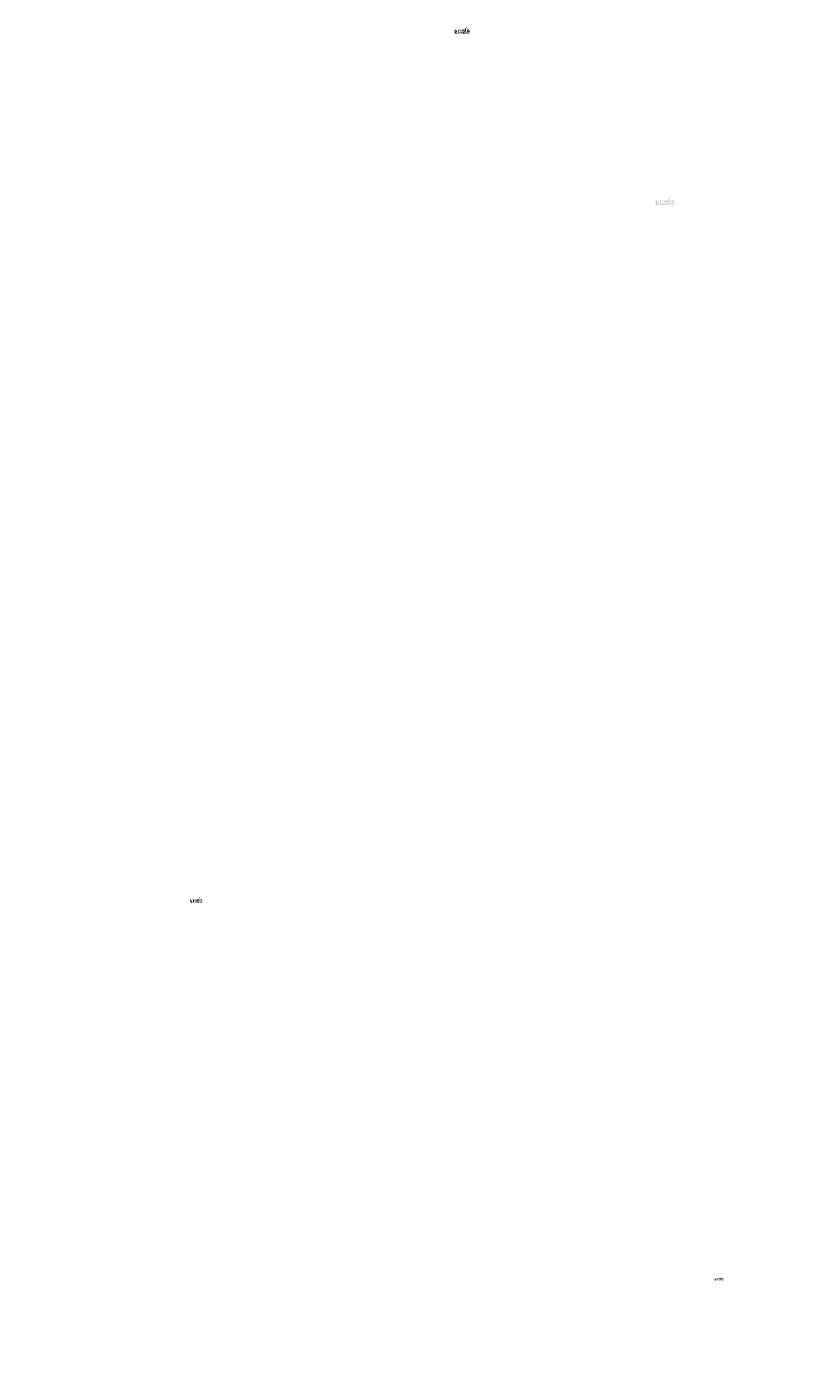
# Model space of a CAD drawing. Extents: x -375 to 4848, y 39 to 2025.
# Drawn here: x 487 to 956, y 101 to 901 of the extents above; entities that cross this region are included whole.
import ezdxf

# ---------------------------------------------------------------- set-up
doc = ezdxf.new("R2010")
doc.units = 0
doc.layers.get('0').update_dxf_attribs({"linetype": 'CONTINUOUS'})
doc.styles.get("Standard").update_dxf_attribs({"font": 'ARIAL.TTF', "height": 2.7})

msp = doc.modelspace()

# ---------------------------------------------------------------- hatches: boundary and pattern name
at = {"linetype": 'Continuous'}
h = msp.add_hatch(color=1, dxfattribs=at)
h.paths.add_polyline_path([(749.45, 897.22), (749.45, 897.39)], flags=16)
edge = h.paths.add_edge_path()
edge.add_arc((750.24, 898.38), 0.861, 194.6777, 197.55367)
edge.add_line((748.75, 897.22), (748.75, 901.22))
edge.add_arc((749.05, 898.41), 1.87, 334.32902, 387.84562)
edge.add_arc((749.24, 898.41), 0.984, 341.73393, 365.21611)
edge.add_line((748.26, 897.22), (748.26, 898.92))
edge.add_line((747.56, 897.22), (747.56, 898.7))
edge.add_line((746.81, 897.22), (746.81, 898.7))
edge.add_line((746.11, 897.22), (746.11, 898.7))
edge.add_line((745.36, 897.22), (745.36, 898.7))
edge.add_line((744.66, 897.22), (744.66, 899.6))
edge.add_line((744.09, 899.6), (744.09, 897.22))
edge.add_line((741.94, 897.91), (741.94, 899.6))
edge.add_line((742.64, 899.6), (742.64, 898.12))
edge.add_line((743.39, 899.6), (743.39, 898.12))
edge.add_arc((743.01, 898.12), 0.375, 180, 360.00001)
edge.add_line((743.39, 897.22), (744.09, 897.22))
edge.add_arc((742.69, 897.91), 0.75, 180, 300.00001)
edge.add_line((743.39, 897.44), (743.39, 897.22))
edge.add_line((743.06, 897.26), (743.39, 897.44))
edge.add_line((747.56, 897.22), (748.26, 897.22))
edge.add_line((744.66, 897.22), (745.36, 897.22))
edge.add_line((746.11, 897.22), (746.81, 897.22))
edge.add_line((749.68, 897.26), (749.45, 897.39))
edge.add_arc((749.87, 898.16), 0.421, 228.35679, 230.6114)
edge.add_line((748.75, 897.22), (749.45, 897.22))
edge.add_arc((749.88, 898.17), 0.44, 226.0634, 228.39122)
edge.add_arc((749.89, 898.19), 0.46, 223.78071, 226.00514)
edge.add_arc((749.91, 898.2), 0.482, 221.70957, 223.8324)
edge.add_arc((749.93, 898.22), 0.506, 219.68227, 221.70628)
edge.add_arc((749.95, 898.23), 0.531, 217.73332, 219.66198)
edge.add_arc((749.97, 898.25), 0.555, 215.76736, 217.75568)
edge.add_arc((749.98, 898.26), 0.578, 213.83761, 215.74564)
edge.add_arc((750.01, 898.28), 0.603, 211.98809, 213.81702)
edge.add_arc((750.03, 898.29), 0.63, 210.26358, 212.01513)
edge.add_arc((750.05, 898.3), 0.658, 208.59693, 210.27329)
edge.add_arc((750.08, 898.32), 0.692, 205.18447, 208.58739)
edge.add_arc((750.12, 898.34), 0.733, 203.60821, 205.21422)
edge.add_arc((750.14, 898.35), 0.76, 202.05353, 203.60376)
edge.add_arc((750.17, 898.36), 0.786, 200.54987, 202.04576)
edge.add_arc((750.2, 898.37), 0.818, 197.51705, 200.54463)
edge.add_arc((750.06, 897.91), 0.75, 240.00001, 335.95484)
edge.add_arc((749.8, 898.03), 0.276, 263.78073, 269.99208)
edge.add_arc((749.8, 898.04), 0.285, 254.79125, 263.79697)
edge.add_arc((749.8, 898.05), 0.295, 251.79345, 254.81017)
edge.add_arc((749.81, 898.06), 0.306, 248.89532, 251.80485)
edge.add_arc((749.81, 898.07), 0.316, 246.06904, 248.87706)
edge.add_arc((749.82, 898.08), 0.331, 240.71816, 246.08739)
edge.add_arc((749.83, 898.1), 0.351, 238.0063, 240.7101)
edge.add_arc((749.83, 898.11), 0.367, 235.45586, 238.04133)
edge.add_arc((749.84, 898.13), 0.384, 233.01551, 235.48578)
edge.add_arc((749.86, 898.14), 0.402, 230.60279, 232.9624)
edge.add_arc((749.42, 898.36), 0.804, 337.96678, 340.97226)
edge.add_arc((749.46, 898.35), 0.76, 336.39627, 337.94651)
edge.add_arc((749.48, 898.34), 0.733, 334.78579, 336.3918)
edge.add_arc((749.5, 898.33), 0.708, 333.11521, 334.77816)
edge.add_arc((749.52, 898.32), 0.684, 331.42053, 333.14131)
edge.add_arc((749.55, 898.3), 0.658, 329.7267, 331.40306)
edge.add_arc((749.57, 898.29), 0.63, 327.98489, 329.73645)
edge.add_arc((749.59, 898.28), 0.603, 326.18298, 328.01191)
edge.add_arc((749.62, 898.26), 0.578, 324.25435, 326.16238)
edge.add_arc((749.63, 898.25), 0.555, 322.24431, 324.23263)
edge.add_arc((749.65, 898.23), 0.531, 320.33803, 322.26669)
edge.add_arc((749.67, 898.22), 0.506, 318.29375, 320.31776)
edge.add_arc((749.69, 898.2), 0.482, 316.16757, 318.29041)
edge.add_arc((749.71, 898.19), 0.46, 313.99489, 316.21931)
edge.add_arc((749.72, 898.17), 0.44, 311.60883, 313.93665)
edge.add_arc((749.73, 898.16), 0.421, 309.38864, 311.64325)
edge.add_arc((749.74, 898.14), 0.402, 306.99619, 309.3558)
edge.add_arc((749.76, 898.13), 0.384, 304.55133, 307.0216)
edge.add_arc((749.77, 898.11), 0.367, 301.95862, 304.5441)
edge.add_arc((749.77, 898.1), 0.351, 299.28987, 301.99367)
edge.add_arc((749.78, 898.09), 0.335, 293.93995, 299.25226)
edge.add_arc((749.79, 898.07), 0.316, 291.12291, 293.93093)
edge.add_arc((749.79, 898.06), 0.306, 288.17005, 291.07959)
edge.add_arc((749.8, 898.05), 0.292, 282.23675, 288.20674)
edge.add_arc((749.8, 898.04), 0.284, 273.18153, 282.22273)
edge.add_arc((749.8, 898.03), 0.274, 270.01199, 273.13593)
edge.add_line((743.39, 899.6), (744.09, 899.6))
edge.add_line((741.94, 899.6), (742.64, 899.6))
edge.add_arc((747.51, 898.92), 0.75, 0, 125.0487)
edge.add_arc((746.07, 898.92), 0.75, 32.01876, 120)
edge.add_arc((745.74, 898.7), 0.375, 0, 180)
edge.add_line((744.66, 899.6), (745.36, 899.6))
edge.add_line((745.36, 899.6), (745.36, 899.37))
edge.add_line((745.7, 899.56), (745.36, 899.37))
edge.add_line((747.08, 899.53), (746.71, 899.31))
edge.add_arc((747.19, 898.7), 0.375, 0, 180)
edge.add_line((749.45, 901.22), (749.45, 899.43))
edge.add_line((749.45, 899.43), (749.68, 899.56))
edge.add_arc((749.87, 898.66), 0.421, 129.38864, 131.64326)
edge.add_arc((750.18, 898.45), 0.804, 157.96676, 160.97224)
edge.add_arc((750.14, 898.47), 0.76, 156.39626, 157.9465)
edge.add_arc((750.12, 898.48), 0.733, 154.78579, 156.39179)
edge.add_arc((750.1, 898.49), 0.708, 153.11522, 154.77817)
edge.add_arc((750.08, 898.5), 0.684, 151.42053, 153.14131)
edge.add_arc((750.05, 898.52), 0.658, 149.72669, 151.40306)
edge.add_arc((750.03, 898.53), 0.63, 147.98489, 149.73645)
edge.add_arc((750.01, 898.54), 0.603, 146.18297, 148.0119)
edge.add_arc((749.98, 898.56), 0.578, 144.25435, 146.16238)
edge.add_arc((749.97, 898.57), 0.555, 142.26121, 144.24954)
edge.add_arc((749.95, 898.59), 0.531, 140.3183, 142.24696)
edge.add_arc((749.93, 898.6), 0.506, 138.29376, 140.31777)
edge.add_arc((749.91, 898.62), 0.482, 136.18718, 138.31002)
edge.add_arc((749.89, 898.63), 0.46, 133.97514, 136.19957)
edge.add_arc((749.88, 898.65), 0.44, 131.60882, 133.93664)
edge.add_arc((750.28, 898.39), 0.906, 191.89746, 194.67976)
edge.add_arc((750.31, 898.4), 0.938, 189.1454, 191.87991)
edge.add_arc((750.35, 898.41), 0.972, 185.20016, 189.18095)
edge.add_arc((750.36, 898.41), 0.984, 161.73393, 185.21612)
edge.add_arc((750.06, 898.91), 0.75, 29.47143, 120)
edge.add_arc((749.86, 898.68), 0.402, 127.03756, 129.39717)
edge.add_arc((749.84, 898.69), 0.384, 124.51421, 126.98448)
edge.add_arc((749.83, 898.7), 0.367, 121.98646, 124.57193)
edge.add_arc((749.83, 898.72), 0.351, 119.26081, 121.96461)
edge.add_arc((749.82, 898.73), 0.335, 113.93993, 119.25224)
edge.add_arc((749.81, 898.75), 0.316, 111.12291, 113.93093)
edge.add_arc((749.81, 898.76), 0.306, 108.19513, 111.10466)
edge.add_arc((749.8, 898.77), 0.292, 102.23677, 108.20675)
edge.add_arc((749.8, 898.78), 0.284, 93.18001, 102.2212)
edge.add_arc((749.8, 898.79), 0.276, 77.64008, 93.12095)
edge.add_arc((749.8, 898.77), 0.29, 71.77285, 77.78441)
edge.add_arc((749.79, 898.76), 0.306, 68.92045, 71.82998)
edge.add_arc((749.79, 898.75), 0.316, 66.06906, 68.87707)
edge.add_arc((749.78, 898.74), 0.331, 60.71818, 66.08742)
edge.add_arc((749.77, 898.72), 0.351, 58.03541, 60.73921)
edge.add_arc((749.77, 898.7), 0.367, 55.42808, 58.01355)
edge.add_arc((749.76, 898.69), 0.384, 52.97841, 55.44868)
edge.add_arc((749.74, 898.68), 0.402, 50.64421, 53.00382)
edge.add_arc((749.73, 898.66), 0.421, 48.35677, 50.61138)
edge.add_arc((749.72, 898.65), 0.44, 46.06339, 48.39121)
edge.add_arc((749.71, 898.63), 0.46, 43.8004, 46.02483)
edge.add_arc((749.69, 898.62), 0.482, 41.68998, 43.81282)
edge.add_arc((749.67, 898.6), 0.506, 39.68227, 41.70627)
edge.add_arc((749.65, 898.59), 0.531, 37.75303, 39.6817)
edge.add_arc((749.63, 898.57), 0.555, 35.75047, 37.73879)
edge.add_arc((749.62, 898.56), 0.578, 33.8376, 35.74564)
edge.add_arc((749.59, 898.54), 0.603, 31.9881, 33.81703)
edge.add_arc((749.57, 898.53), 0.63, 30.26357, 32.01513)
edge.add_arc((749.55, 898.52), 0.658, 28.59693, 30.27329)
edge.add_arc((749.52, 898.5), 0.692, 25.18446, 28.58739)
edge.add_arc((749.48, 898.48), 0.733, 23.60822, 25.21422)
edge.add_arc((749.46, 898.47), 0.76, 22.05352, 23.60376)
edge.add_arc((749.43, 898.46), 0.786, 20.54987, 22.04576)
edge.add_arc((749.4, 898.45), 0.818, 17.52065, 20.54823)
edge.add_arc((749.36, 898.44), 0.861, 14.64989, 17.52585)
edge.add_arc((749.32, 898.42), 0.906, 11.89746, 14.67976)
edge.add_arc((749.29, 898.42), 0.938, 9.16936, 11.90387)
edge.add_arc((749.25, 898.41), 0.972, 5.20016, 9.18095)
edge.add_line((748.75, 901.22), (749.45, 901.22))
h = msp.add_hatch(color=1, dxfattribs=at)
h.paths.add_polyline_path([(871.02, 794.92), (871.02, 795.13)], flags=16)
edge = h.paths.add_edge_path()
edge.add_arc((872.01, 796.37), 1.08, 194.6777, 197.55367)
edge.add_line((870.15, 794.92), (870.15, 799.92))
edge.add_arc((870.53, 796.41), 2.34, 334.32902, 387.84562)
edge.add_arc((870.77, 796.41), 1.23, 341.73393, 365.21611)
edge.add_line((869.54, 794.92), (869.54, 797.04))
edge.add_line((868.67, 794.92), (868.67, 796.77))
edge.add_line((867.73, 794.92), (867.73, 796.77))
edge.add_line((866.86, 794.92), (866.86, 796.77))
edge.add_line((865.92, 794.92), (865.92, 796.77))
edge.add_line((865.04, 794.92), (865.04, 797.89))
edge.add_line((864.33, 797.89), (864.33, 794.92))
edge.add_line((861.64, 795.78), (861.64, 797.89))
edge.add_line((862.51, 797.89), (862.51, 796.05))
edge.add_line((863.45, 797.89), (863.45, 796.05))
edge.add_arc((862.98, 796.05), 0.469, 180, 360.00001)
edge.add_line((863.45, 794.92), (864.33, 794.92))
edge.add_arc((862.58, 795.78), 0.938, 180, 300.00001)
edge.add_line((863.45, 795.2), (863.45, 794.92))
edge.add_line((863.04, 794.96), (863.45, 795.2))
edge.add_line((868.67, 794.92), (869.54, 794.92))
edge.add_line((865.04, 794.92), (865.92, 794.92))
edge.add_line((866.86, 794.92), (867.73, 794.92))
edge.add_line((871.32, 794.96), (871.02, 795.13))
edge.add_arc((871.55, 796.09), 0.526, 228.35679, 230.6114)
edge.add_line((870.15, 794.92), (871.02, 794.92))
edge.add_arc((871.56, 796.11), 0.55, 226.0634, 228.39122)
edge.add_arc((871.58, 796.13), 0.575, 223.78071, 226.00514)
edge.add_arc((871.6, 796.15), 0.603, 221.70957, 223.8324)
edge.add_arc((871.62, 796.17), 0.632, 219.68227, 221.70628)
edge.add_arc((871.65, 796.19), 0.664, 217.73332, 219.66198)
edge.add_arc((871.67, 796.21), 0.693, 215.76736, 217.75568)
edge.add_arc((871.7, 796.22), 0.723, 213.83761, 215.74564)
edge.add_arc((871.72, 796.24), 0.754, 211.98809, 213.81702)
edge.add_arc((871.75, 796.26), 0.787, 210.26358, 212.01513)
edge.add_arc((871.78, 796.27), 0.822, 208.59693, 210.27329)
edge.add_arc((871.82, 796.3), 0.865, 205.18447, 208.58739)
edge.add_arc((871.86, 796.32), 0.916, 203.60821, 205.21422)
edge.add_arc((871.89, 796.33), 0.949, 202.05353, 203.60376)
edge.add_arc((871.93, 796.34), 0.983, 200.54987, 202.04576)
edge.add_arc((871.96, 796.36), 1.02, 197.51705, 200.54463)
edge.add_arc((871.78, 795.78), 0.938, 240.00001, 335.95484)
edge.add_arc((871.46, 795.93), 0.344, 263.78073, 269.99208)
edge.add_arc((871.47, 795.95), 0.356, 254.79125, 263.79697)
edge.add_arc((871.47, 795.96), 0.369, 251.79345, 254.81017)
edge.add_arc((871.47, 795.97), 0.382, 248.89532, 251.80485)
edge.add_arc((871.48, 795.98), 0.396, 246.06904, 248.87706)
edge.add_arc((871.49, 796), 0.414, 240.71816, 246.08739)
edge.add_arc((871.5, 796.02), 0.439, 238.0063, 240.7101)
edge.add_arc((871.51, 796.04), 0.459, 235.45586, 238.04133)
edge.add_arc((871.52, 796.06), 0.48, 233.01551, 235.48578)
edge.add_arc((871.53, 796.07), 0.503, 230.60279, 232.9624)
edge.add_arc((870.98, 796.35), 1, 337.96678, 340.97226)
edge.add_arc((871.04, 796.33), 0.949, 336.39627, 337.94651)
edge.add_arc((871.07, 796.32), 0.916, 334.78579, 336.3918)
edge.add_arc((871.09, 796.3), 0.885, 333.11521, 334.77816)
edge.add_arc((871.12, 796.29), 0.855, 331.42053, 333.14131)
edge.add_arc((871.15, 796.27), 0.822, 329.7267, 331.40306)
edge.add_arc((871.18, 796.26), 0.787, 327.98489, 329.73645)
edge.add_arc((871.21, 796.24), 0.754, 326.18298, 328.01191)
edge.add_arc((871.23, 796.22), 0.723, 324.25435, 326.16238)
edge.add_arc((871.26, 796.21), 0.693, 322.24431, 324.23263)
edge.add_arc((871.28, 796.19), 0.664, 320.33803, 322.26669)
edge.add_arc((871.31, 796.17), 0.632, 318.29375, 320.31776)
edge.add_arc((871.33, 796.15), 0.603, 316.16757, 318.29041)
edge.add_arc((871.35, 796.13), 0.575, 313.99489, 316.21931)
edge.add_arc((871.37, 796.11), 0.55, 311.60883, 313.93665)
edge.add_arc((871.38, 796.09), 0.526, 309.38864, 311.64325)
edge.add_arc((871.4, 796.07), 0.503, 306.99619, 309.3558)
edge.add_arc((871.41, 796.06), 0.48, 304.55133, 307.0216)
edge.add_arc((871.42, 796.04), 0.459, 301.95862, 304.5441)
edge.add_arc((871.43, 796.02), 0.439, 299.28987, 301.99367)
edge.add_arc((871.44, 796), 0.419, 293.93995, 299.25226)
edge.add_arc((871.45, 795.98), 0.396, 291.12291, 293.93093)
edge.add_arc((871.46, 795.97), 0.382, 288.17005, 291.07959)
edge.add_arc((871.46, 795.95), 0.365, 282.23675, 288.20674)
edge.add_arc((871.46, 795.94), 0.355, 273.18153, 282.22273)
edge.add_arc((871.46, 795.93), 0.343, 270.01199, 273.13593)
edge.add_line((863.45, 797.89), (864.33, 797.89))
edge.add_line((861.64, 797.89), (862.51, 797.89))
edge.add_arc((868.61, 797.04), 0.938, 0, 125.0487)
edge.add_arc((866.81, 797.04), 0.938, 32.01876, 120)
edge.add_arc((866.39, 796.77), 0.469, 0, 180)
edge.add_line((865.04, 797.89), (865.92, 797.89))
edge.add_line((865.92, 797.89), (865.92, 797.61))
edge.add_line((866.34, 797.85), (865.92, 797.61))
edge.add_line((868.07, 797.81), (867.6, 797.54))
edge.add_arc((868.2, 796.77), 0.469, 0, 180)
edge.add_line((871.02, 799.92), (871.02, 797.68))
edge.add_line((871.02, 797.68), (871.32, 797.85))
edge.add_arc((871.55, 796.72), 0.526, 129.38864, 131.64326)
edge.add_arc((871.95, 796.46), 1, 157.96676, 160.97224)
edge.add_arc((871.89, 796.48), 0.949, 156.39626, 157.9465)
edge.add_arc((871.86, 796.5), 0.916, 154.78579, 156.39179)
edge.add_arc((871.83, 796.51), 0.885, 153.11522, 154.77817)
edge.add_arc((871.81, 796.52), 0.855, 151.42053, 153.14131)
edge.add_arc((871.78, 796.54), 0.822, 149.72669, 151.40306)
edge.add_arc((871.75, 796.56), 0.787, 147.98489, 149.73645)
edge.add_arc((871.72, 796.57), 0.754, 146.18297, 148.0119)
edge.add_arc((871.7, 796.59), 0.723, 144.25435, 146.16238)
edge.add_arc((871.67, 796.61), 0.694, 142.26121, 144.24954)
edge.add_arc((871.65, 796.63), 0.664, 140.3183, 142.24696)
edge.add_arc((871.62, 796.65), 0.632, 138.29376, 140.31777)
edge.add_arc((871.6, 796.67), 0.603, 136.18718, 138.31002)
edge.add_arc((871.58, 796.69), 0.575, 133.97514, 136.19957)
edge.add_arc((871.56, 796.7), 0.55, 131.60882, 133.93664)
edge.add_arc((872.07, 796.39), 1.13, 191.89746, 194.67976)
edge.add_arc((872.11, 796.4), 1.17, 189.1454, 191.87991)
edge.add_arc((872.15, 796.4), 1.21, 185.20016, 189.18095)
edge.add_arc((872.16, 796.41), 1.23, 161.73393, 185.21612)
edge.add_arc((871.78, 797.04), 0.938, 29.47143, 120)
edge.add_arc((871.53, 796.74), 0.503, 127.03756, 129.39717)
edge.add_arc((871.52, 796.76), 0.48, 124.51421, 126.98448)
edge.add_arc((871.51, 796.78), 0.459, 121.98646, 124.57193)
edge.add_arc((871.5, 796.79), 0.439, 119.26081, 121.96461)
edge.add_arc((871.49, 796.81), 0.419, 113.93993, 119.25224)
edge.add_arc((871.48, 796.83), 0.396, 111.12291, 113.93093)
edge.add_arc((871.47, 796.84), 0.382, 108.19513, 111.10466)
edge.add_arc((871.47, 796.86), 0.365, 102.23677, 108.20675)
edge.add_arc((871.47, 796.87), 0.355, 93.18001, 102.2212)
edge.add_arc((871.46, 796.88), 0.346, 77.64008, 93.12095)
edge.add_arc((871.46, 796.86), 0.363, 71.77285, 77.78441)
edge.add_arc((871.46, 796.84), 0.382, 68.92045, 71.82998)
edge.add_arc((871.45, 796.83), 0.396, 66.06906, 68.87707)
edge.add_arc((871.44, 796.81), 0.414, 60.71818, 66.08742)
edge.add_arc((871.43, 796.79), 0.439, 58.03541, 60.73921)
edge.add_arc((871.42, 796.78), 0.459, 55.42808, 58.01355)
edge.add_arc((871.41, 796.76), 0.48, 52.97841, 55.44868)
edge.add_arc((871.4, 796.74), 0.503, 50.64421, 53.00382)
edge.add_arc((871.38, 796.72), 0.526, 48.35677, 50.61138)
edge.add_arc((871.37, 796.7), 0.55, 46.06339, 48.39121)
edge.add_arc((871.35, 796.69), 0.575, 43.8004, 46.02483)
edge.add_arc((871.33, 796.67), 0.603, 41.68998, 43.81282)
edge.add_arc((871.31, 796.65), 0.632, 39.68227, 41.70627)
edge.add_arc((871.28, 796.63), 0.664, 37.75303, 39.6817)
edge.add_arc((871.26, 796.61), 0.694, 35.75047, 37.73879)
edge.add_arc((871.23, 796.59), 0.723, 33.8376, 35.74564)
edge.add_arc((871.21, 796.57), 0.754, 31.9881, 33.81703)
edge.add_arc((871.18, 796.56), 0.787, 30.26357, 32.01513)
edge.add_arc((871.15, 796.54), 0.822, 28.59693, 30.27329)
edge.add_arc((871.11, 796.52), 0.865, 25.18446, 28.58739)
edge.add_arc((871.07, 796.5), 0.916, 23.60822, 25.21422)
edge.add_arc((871.04, 796.48), 0.949, 22.05352, 23.60376)
edge.add_arc((871, 796.47), 0.983, 20.54987, 22.04576)
edge.add_arc((870.97, 796.46), 1.02, 17.52065, 20.54823)
edge.add_arc((870.92, 796.44), 1.08, 14.64989, 17.52585)
edge.add_arc((870.86, 796.43), 1.13, 11.89746, 14.67976)
edge.add_arc((870.82, 796.42), 1.17, 9.16936, 11.90387)
edge.add_arc((870.78, 796.41), 1.21, 5.20016, 9.18095)
edge.add_line((870.15, 799.92), (871.02, 799.92))
h = msp.add_hatch(color=1, dxfattribs=at)
h.paths.add_polyline_path([(590.45, 379.16), (590.45, 379.29)], flags=16)
edge = h.paths.add_edge_path()
edge.add_arc((591.08, 380.09), 0.689, 194.6777, 197.55367)
edge.add_line((589.89, 379.16), (589.89, 382.36))
edge.add_arc((590.14, 380.11), 1.5, 334.32902, 387.84562)
edge.add_arc((590.29, 380.11), 0.787, 341.73393, 365.21611)
edge.add_line((589.5, 379.16), (589.5, 380.51))
edge.add_line((588.94, 379.16), (588.94, 380.34))
edge.add_line((588.34, 379.16), (588.34, 380.34))
edge.add_line((587.78, 379.16), (587.78, 380.34))
edge.add_line((587.18, 379.16), (587.18, 380.34))
edge.add_line((586.62, 379.16), (586.62, 381.06))
edge.add_line((586.16, 381.06), (586.16, 379.16))
edge.add_line((584.44, 379.71), (584.44, 381.06))
edge.add_line((585, 381.06), (585, 379.88))
edge.add_line((585.6, 381.06), (585.6, 379.88))
edge.add_arc((585.3, 379.88), 0.3, 180, 360.00001)
edge.add_line((585.6, 379.16), (586.16, 379.16))
edge.add_arc((585.04, 379.71), 0.6, 180, 300.00001)
edge.add_line((585.6, 379.34), (585.6, 379.16))
edge.add_line((585.34, 379.19), (585.6, 379.34))
edge.add_line((588.94, 379.16), (589.5, 379.16))
edge.add_line((586.62, 379.16), (587.18, 379.16))
edge.add_line((587.78, 379.16), (588.34, 379.16))
edge.add_line((590.64, 379.19), (590.45, 379.29))
edge.add_arc((590.79, 379.91), 0.337, 228.35679, 230.6114)
edge.add_line((589.89, 379.16), (590.45, 379.16))
edge.add_arc((590.8, 379.92), 0.352, 226.0634, 228.39122)
edge.add_arc((590.81, 379.93), 0.368, 223.78071, 226.00514)
edge.add_arc((590.82, 379.94), 0.386, 221.70957, 223.8324)
edge.add_arc((590.83, 379.96), 0.405, 219.68227, 221.70628)
edge.add_arc((590.85, 379.97), 0.425, 217.73332, 219.66198)
edge.add_arc((590.86, 379.98), 0.444, 215.76736, 217.75568)
edge.add_arc((590.88, 379.99), 0.463, 213.83761, 215.74564)
edge.add_arc((590.9, 380), 0.482, 211.98809, 213.81702)
edge.add_arc((590.91, 380.01), 0.504, 210.26358, 212.01513)
edge.add_arc((590.93, 380.02), 0.526, 208.59693, 210.27329)
edge.add_arc((590.96, 380.04), 0.553, 205.18447, 208.58739)
edge.add_arc((590.99, 380.05), 0.586, 203.60821, 205.21422)
edge.add_arc((591.01, 380.06), 0.608, 202.05353, 203.60376)
edge.add_arc((591.03, 380.07), 0.629, 200.54987, 202.04576)
edge.add_arc((591.05, 380.08), 0.655, 197.51705, 200.54463)
edge.add_arc((590.94, 379.71), 0.6, 240.00001, 335.95484)
edge.add_arc((590.73, 379.81), 0.22, 263.78073, 269.99208)
edge.add_arc((590.73, 379.81), 0.228, 254.79125, 263.79697)
edge.add_arc((590.73, 379.82), 0.236, 251.79345, 254.81017)
edge.add_arc((590.74, 379.83), 0.244, 248.89532, 251.80485)
edge.add_arc((590.74, 379.84), 0.253, 246.06904, 248.87706)
edge.add_arc((590.75, 379.85), 0.265, 240.71816, 246.08739)
edge.add_arc((590.75, 379.86), 0.281, 238.0063, 240.7101)
edge.add_arc((590.76, 379.87), 0.294, 235.45586, 238.04133)
edge.add_arc((590.77, 379.88), 0.307, 233.01551, 235.48578)
edge.add_arc((590.78, 379.9), 0.322, 230.60279, 232.9624)
edge.add_arc((590.42, 380.07), 0.643, 337.96678, 340.97226)
edge.add_arc((590.46, 380.06), 0.608, 336.39627, 337.94651)
edge.add_arc((590.48, 380.05), 0.586, 334.78579, 336.3918)
edge.add_arc((590.5, 380.04), 0.566, 333.11521, 334.77816)
edge.add_arc((590.51, 380.03), 0.547, 331.42053, 333.14131)
edge.add_arc((590.53, 380.02), 0.526, 329.7267, 331.40306)
edge.add_arc((590.55, 380.01), 0.504, 327.98489, 329.73645)
edge.add_arc((590.57, 380), 0.482, 326.18298, 328.01191)
edge.add_arc((590.58, 379.99), 0.463, 324.25435, 326.16238)
edge.add_arc((590.6, 379.98), 0.444, 322.24431, 324.23263)
edge.add_arc((590.61, 379.97), 0.425, 320.33803, 322.26669)
edge.add_arc((590.63, 379.96), 0.405, 318.29375, 320.31776)
edge.add_arc((590.64, 379.94), 0.386, 316.16757, 318.29041)
edge.add_arc((590.66, 379.93), 0.368, 313.99489, 316.21931)
edge.add_arc((590.67, 379.92), 0.352, 311.60883, 313.93665)
edge.add_arc((590.68, 379.91), 0.337, 309.38864, 311.64325)
edge.add_arc((590.69, 379.9), 0.322, 306.99619, 309.3558)
edge.add_arc((590.7, 379.88), 0.307, 304.55133, 307.0216)
edge.add_arc((590.7, 379.87), 0.294, 301.95862, 304.5441)
edge.add_arc((590.71, 379.86), 0.281, 299.28987, 301.99367)
edge.add_arc((590.72, 379.85), 0.268, 293.93995, 299.25226)
edge.add_arc((590.72, 379.84), 0.253, 291.12291, 293.93093)
edge.add_arc((590.73, 379.83), 0.245, 288.17005, 291.07959)
edge.add_arc((590.73, 379.82), 0.234, 282.23675, 288.20674)
edge.add_arc((590.73, 379.81), 0.227, 273.18153, 282.22273)
edge.add_arc((590.73, 379.81), 0.219, 270.01199, 273.13593)
edge.add_line((585.6, 381.06), (586.16, 381.06))
edge.add_line((584.44, 381.06), (585, 381.06))
edge.add_arc((588.9, 380.51), 0.6, 0, 125.0487)
edge.add_arc((587.75, 380.51), 0.6, 32.01876, 120)
edge.add_arc((587.48, 380.34), 0.3, 0, 180)
edge.add_line((586.62, 381.06), (587.18, 381.06))
edge.add_line((587.18, 381.06), (587.18, 380.88))
edge.add_line((587.45, 381.03), (587.18, 380.88))
edge.add_line((588.56, 381), (588.26, 380.83))
edge.add_arc((588.64, 380.34), 0.3, 0, 180)
edge.add_line((590.45, 382.36), (590.45, 380.92))
edge.add_line((590.45, 380.92), (590.64, 381.03))
edge.add_arc((590.79, 380.31), 0.337, 129.38864, 131.64326)
edge.add_arc((591.04, 380.15), 0.643, 157.96676, 160.97224)
edge.add_arc((591.01, 380.16), 0.608, 156.39626, 157.9465)
edge.add_arc((590.99, 380.17), 0.586, 154.78579, 156.39179)
edge.add_arc((590.97, 380.18), 0.566, 153.11522, 154.77817)
edge.add_arc((590.95, 380.18), 0.547, 151.42053, 153.14131)
edge.add_arc((590.93, 380.19), 0.526, 149.72669, 151.40306)
edge.add_arc((590.91, 380.21), 0.504, 147.98489, 149.73645)
edge.add_arc((590.9, 380.22), 0.482, 146.18297, 148.0119)
edge.add_arc((590.88, 380.23), 0.463, 144.25435, 146.16238)
edge.add_arc((590.86, 380.24), 0.444, 142.26121, 144.24954)
edge.add_arc((590.85, 380.25), 0.425, 140.3183, 142.24696)
edge.add_arc((590.83, 380.26), 0.405, 138.29376, 140.31777)
edge.add_arc((590.82, 380.28), 0.386, 136.18718, 138.31002)
edge.add_arc((590.81, 380.29), 0.368, 133.97514, 136.19957)
edge.add_arc((590.8, 380.3), 0.352, 131.60882, 133.93664)
edge.add_arc((591.12, 380.1), 0.725, 191.89746, 194.67976)
edge.add_arc((591.14, 380.1), 0.75, 189.1454, 191.87991)
edge.add_arc((591.17, 380.11), 0.777, 185.20016, 189.18095)
edge.add_arc((591.18, 380.11), 0.787, 161.73393, 185.21612)
edge.add_arc((590.94, 380.51), 0.6, 29.47143, 120)
edge.add_arc((590.78, 380.32), 0.322, 127.03756, 129.39717)
edge.add_arc((590.77, 380.33), 0.307, 124.51421, 126.98448)
edge.add_arc((590.76, 380.35), 0.294, 121.98646, 124.57193)
edge.add_arc((590.75, 380.36), 0.281, 119.26081, 121.96461)
edge.add_arc((590.75, 380.37), 0.268, 113.93993, 119.25224)
edge.add_arc((590.74, 380.38), 0.253, 111.12291, 113.93093)
edge.add_arc((590.74, 380.39), 0.244, 108.19513, 111.10466)
edge.add_arc((590.73, 380.4), 0.234, 102.23677, 108.20675)
edge.add_arc((590.73, 380.41), 0.227, 93.18001, 102.2212)
edge.add_arc((590.73, 380.41), 0.221, 77.64008, 93.12095)
edge.add_arc((590.73, 380.4), 0.232, 71.77285, 77.78441)
edge.add_arc((590.73, 380.39), 0.245, 68.92045, 71.82998)
edge.add_arc((590.72, 380.38), 0.253, 66.06906, 68.87707)
edge.add_arc((590.72, 380.37), 0.265, 60.71818, 66.08742)
edge.add_arc((590.71, 380.36), 0.281, 58.03541, 60.73921)
edge.add_arc((590.7, 380.35), 0.294, 55.42808, 58.01355)
edge.add_arc((590.7, 380.33), 0.307, 52.97841, 55.44868)
edge.add_arc((590.69, 380.32), 0.322, 50.64421, 53.00382)
edge.add_arc((590.68, 380.31), 0.337, 48.35677, 50.61138)
edge.add_arc((590.67, 380.3), 0.352, 46.06339, 48.39121)
edge.add_arc((590.66, 380.29), 0.368, 43.8004, 46.02483)
edge.add_arc((590.64, 380.28), 0.386, 41.68998, 43.81282)
edge.add_arc((590.63, 380.26), 0.405, 39.68227, 41.70627)
edge.add_arc((590.61, 380.25), 0.425, 37.75303, 39.6817)
edge.add_arc((590.6, 380.24), 0.444, 35.75047, 37.73879)
edge.add_arc((590.58, 380.23), 0.463, 33.8376, 35.74564)
edge.add_arc((590.57, 380.22), 0.482, 31.9881, 33.81703)
edge.add_arc((590.55, 380.21), 0.504, 30.26357, 32.01513)
edge.add_arc((590.53, 380.19), 0.526, 28.59693, 30.27329)
edge.add_arc((590.51, 380.18), 0.553, 25.18446, 28.58739)
edge.add_arc((590.48, 380.17), 0.586, 23.60822, 25.21422)
edge.add_arc((590.46, 380.16), 0.608, 22.05352, 23.60376)
edge.add_arc((590.44, 380.15), 0.629, 20.54987, 22.04576)
edge.add_arc((590.41, 380.14), 0.654, 17.52065, 20.54823)
edge.add_arc((590.38, 380.13), 0.689, 14.64989, 17.52585)
edge.add_arc((590.35, 380.12), 0.725, 11.89746, 14.67976)
edge.add_arc((590.32, 380.12), 0.75, 9.16936, 11.90387)
edge.add_arc((590.29, 380.11), 0.777, 5.20016, 9.18095)
edge.add_line((589.89, 382.36), (590.45, 382.36))
h = msp.add_hatch(color=1, dxfattribs=at)
h.paths.add_polyline_path([(901.27, 153.85), (901.27, 153.95)], flags=16)
edge = h.paths.add_edge_path()
edge.add_arc((901.74, 154.53), 0.502, 194.6777, 197.55367)
edge.add_line((900.86, 153.85), (900.86, 156.18))
edge.add_arc((901.04, 154.54), 1.09, 334.32902, 387.84562)
edge.add_arc((901.15, 154.54), 0.574, 341.73393, 365.21611)
edge.add_line((900.58, 153.85), (900.58, 154.84))
edge.add_line((900.18, 153.85), (900.18, 154.71))
edge.add_line((899.74, 153.85), (899.74, 154.71))
edge.add_line((899.33, 153.85), (899.33, 154.71))
edge.add_line((898.89, 153.85), (898.89, 154.71))
edge.add_line((898.48, 153.85), (898.48, 155.23))
edge.add_line((898.15, 155.23), (898.15, 153.85))
edge.add_line((896.89, 154.25), (896.89, 155.23))
edge.add_line((897.3, 155.23), (897.3, 154.37))
edge.add_line((897.74, 155.23), (897.74, 154.37))
edge.add_arc((897.52, 154.37), 0.219, 180, 360.00001)
edge.add_line((897.74, 153.85), (898.15, 153.85))
edge.add_arc((897.33, 154.25), 0.437, 180, 300.00001)
edge.add_line((897.74, 153.98), (897.74, 153.85))
edge.add_line((897.55, 153.87), (897.74, 153.98))
edge.add_line((900.18, 153.85), (900.58, 153.85))
edge.add_line((898.48, 153.85), (898.89, 153.85))
edge.add_line((899.33, 153.85), (899.74, 153.85))
edge.add_line((901.41, 153.87), (901.27, 153.95))
edge.add_arc((901.52, 154.4), 0.245, 228.35679, 230.6114)
edge.add_line((900.86, 153.85), (901.27, 153.85))
edge.add_arc((901.53, 154.4), 0.257, 226.0634, 228.39122)
edge.add_arc((901.53, 154.41), 0.268, 223.78071, 226.00514)
edge.add_arc((901.54, 154.42), 0.281, 221.70957, 223.8324)
edge.add_arc((901.55, 154.43), 0.295, 219.68227, 221.70628)
edge.add_arc((901.56, 154.44), 0.31, 217.73332, 219.66198)
edge.add_arc((901.58, 154.45), 0.324, 215.76736, 217.75568)
edge.add_arc((901.59, 154.46), 0.337, 213.83761, 215.74564)
edge.add_arc((901.6, 154.46), 0.352, 211.98809, 213.81702)
edge.add_arc((901.61, 154.47), 0.367, 210.26358, 212.01513)
edge.add_arc((901.63, 154.48), 0.384, 208.59693, 210.27329)
edge.add_arc((901.64, 154.49), 0.403, 205.18447, 208.58739)
edge.add_arc((901.67, 154.5), 0.427, 203.60821, 205.21422)
edge.add_arc((901.68, 154.51), 0.443, 202.05353, 203.60376)
edge.add_arc((901.69, 154.51), 0.459, 200.54987, 202.04576)
edge.add_arc((901.71, 154.52), 0.477, 197.51705, 200.54463)
edge.add_arc((901.63, 154.25), 0.437, 240.00001, 335.95484)
edge.add_arc((901.48, 154.32), 0.161, 263.78073, 269.99208)
edge.add_arc((901.48, 154.33), 0.166, 254.79125, 263.79697)
edge.add_arc((901.48, 154.33), 0.172, 251.79345, 254.81017)
edge.add_arc((901.48, 154.34), 0.178, 248.89532, 251.80485)
edge.add_arc((901.49, 154.34), 0.185, 246.06904, 248.87706)
edge.add_arc((901.49, 154.35), 0.193, 240.71816, 246.08739)
edge.add_arc((901.49, 154.36), 0.205, 238.0063, 240.7101)
edge.add_arc((901.5, 154.37), 0.214, 235.45586, 238.04133)
edge.add_arc((901.5, 154.38), 0.224, 233.01551, 235.48578)
edge.add_arc((901.51, 154.39), 0.234, 230.60279, 232.9624)
edge.add_arc((901.25, 154.52), 0.469, 337.96678, 340.97226)
edge.add_arc((901.28, 154.51), 0.443, 336.39627, 337.94651)
edge.add_arc((901.29, 154.5), 0.427, 334.78579, 336.3918)
edge.add_arc((901.31, 154.49), 0.413, 333.11521, 334.77816)
edge.add_arc((901.32, 154.49), 0.399, 331.42053, 333.14131)
edge.add_arc((901.33, 154.48), 0.384, 329.7267, 331.40306)
edge.add_arc((901.35, 154.47), 0.367, 327.98489, 329.73645)
edge.add_arc((901.36, 154.46), 0.352, 326.18298, 328.01191)
edge.add_arc((901.37, 154.46), 0.337, 324.25435, 326.16238)
edge.add_arc((901.38, 154.45), 0.324, 322.24431, 324.23263)
edge.add_arc((901.39, 154.44), 0.31, 320.33803, 322.26669)
edge.add_arc((901.4, 154.43), 0.295, 318.29375, 320.31776)
edge.add_arc((901.42, 154.42), 0.281, 316.16757, 318.29041)
edge.add_arc((901.42, 154.41), 0.268, 313.99489, 316.21931)
edge.add_arc((901.43, 154.4), 0.257, 311.60883, 313.93665)
edge.add_arc((901.44, 154.4), 0.245, 309.38864, 311.64325)
edge.add_arc((901.45, 154.39), 0.235, 306.99619, 309.3558)
edge.add_arc((901.45, 154.38), 0.224, 304.55133, 307.0216)
edge.add_arc((901.46, 154.37), 0.214, 301.95862, 304.5441)
edge.add_arc((901.46, 154.36), 0.205, 299.28987, 301.99367)
edge.add_arc((901.47, 154.35), 0.195, 293.93995, 299.25226)
edge.add_arc((901.47, 154.34), 0.185, 291.12291, 293.93093)
edge.add_arc((901.48, 154.34), 0.178, 288.17005, 291.07959)
edge.add_arc((901.48, 154.33), 0.17, 282.23675, 288.20674)
edge.add_arc((901.48, 154.33), 0.166, 273.18153, 282.22273)
edge.add_arc((901.48, 154.32), 0.16, 270.01199, 273.13593)
edge.add_line((897.74, 155.23), (898.15, 155.23))
edge.add_line((896.89, 155.23), (897.3, 155.23))
edge.add_arc((900.15, 154.84), 0.437, 0, 125.0487)
edge.add_arc((899.31, 154.84), 0.437, 32.01876, 120)
edge.add_arc((899.11, 154.71), 0.219, 0, 180)
edge.add_line((898.48, 155.23), (898.89, 155.23))
edge.add_line((898.89, 155.23), (898.89, 155.1))
edge.add_line((899.09, 155.22), (898.89, 155.1))
edge.add_line((899.89, 155.2), (899.68, 155.07))
edge.add_arc((899.96, 154.71), 0.219, 0, 180)
edge.add_line((901.27, 156.18), (901.27, 155.14))
edge.add_line((901.27, 155.14), (901.41, 155.22))
edge.add_arc((901.52, 154.69), 0.245, 129.38864, 131.64326)
edge.add_arc((901.7, 154.57), 0.469, 157.96676, 160.97224)
edge.add_arc((901.68, 154.58), 0.443, 156.39626, 157.9465)
edge.add_arc((901.67, 154.58), 0.427, 154.78579, 156.39179)
edge.add_arc((901.65, 154.59), 0.413, 153.11522, 154.77817)
edge.add_arc((901.64, 154.6), 0.399, 151.42053, 153.14131)
edge.add_arc((901.63, 154.6), 0.384, 149.72669, 151.40306)
edge.add_arc((901.61, 154.61), 0.367, 147.98489, 149.73645)
edge.add_arc((901.6, 154.62), 0.352, 146.18297, 148.0119)
edge.add_arc((901.59, 154.63), 0.337, 144.25435, 146.16238)
edge.add_arc((901.58, 154.64), 0.324, 142.26121, 144.24954)
edge.add_arc((901.56, 154.65), 0.31, 140.3183, 142.24696)
edge.add_arc((901.55, 154.65), 0.295, 138.29376, 140.31777)
edge.add_arc((901.54, 154.66), 0.281, 136.18718, 138.31002)
edge.add_arc((901.53, 154.67), 0.268, 133.97514, 136.19957)
edge.add_arc((901.53, 154.68), 0.257, 131.60882, 133.93664)
edge.add_arc((901.76, 154.53), 0.528, 191.89746, 194.67976)
edge.add_arc((901.78, 154.54), 0.547, 189.1454, 191.87991)
edge.add_arc((901.8, 154.54), 0.567, 185.20016, 189.18095)
edge.add_arc((901.8, 154.54), 0.574, 161.73393, 185.21612)
edge.add_arc((901.63, 154.84), 0.437, 29.47143, 120)
edge.add_arc((901.51, 154.7), 0.234, 127.03756, 129.39717)
edge.add_arc((901.5, 154.71), 0.224, 124.51421, 126.98448)
edge.add_arc((901.5, 154.71), 0.214, 121.98646, 124.57193)
edge.add_arc((901.49, 154.72), 0.205, 119.26081, 121.96461)
edge.add_arc((901.49, 154.73), 0.195, 113.93993, 119.25224)
edge.add_arc((901.49, 154.74), 0.185, 111.12291, 113.93093)
edge.add_arc((901.48, 154.75), 0.178, 108.19513, 111.10466)
edge.add_arc((901.48, 154.75), 0.17, 102.23677, 108.20675)
edge.add_arc((901.48, 154.76), 0.166, 93.18001, 102.2212)
edge.add_arc((901.48, 154.76), 0.161, 77.64008, 93.12095)
edge.add_arc((901.48, 154.75), 0.169, 71.77285, 77.78441)
edge.add_arc((901.48, 154.75), 0.178, 68.92045, 71.82998)
edge.add_arc((901.47, 154.74), 0.185, 66.06906, 68.87707)
edge.add_arc((901.47, 154.73), 0.193, 60.71818, 66.08742)
edge.add_arc((901.46, 154.72), 0.205, 58.03541, 60.73921)
edge.add_arc((901.46, 154.71), 0.214, 55.42808, 58.01355)
edge.add_arc((901.45, 154.71), 0.224, 52.97841, 55.44868)
edge.add_arc((901.45, 154.7), 0.235, 50.64421, 53.00382)
edge.add_arc((901.44, 154.69), 0.245, 48.35677, 50.61138)
edge.add_arc((901.43, 154.68), 0.257, 46.06339, 48.39121)
edge.add_arc((901.42, 154.67), 0.268, 43.8004, 46.02483)
edge.add_arc((901.42, 154.66), 0.281, 41.68998, 43.81282)
edge.add_arc((901.4, 154.65), 0.295, 39.68227, 41.70627)
edge.add_arc((901.39, 154.65), 0.31, 37.75303, 39.6817)
edge.add_arc((901.38, 154.64), 0.324, 35.75047, 37.73879)
edge.add_arc((901.37, 154.63), 0.337, 33.8376, 35.74564)
edge.add_arc((901.36, 154.62), 0.352, 31.9881, 33.81703)
edge.add_arc((901.35, 154.61), 0.367, 30.26357, 32.01513)
edge.add_arc((901.33, 154.6), 0.384, 28.59693, 30.27329)
edge.add_arc((901.31, 154.59), 0.403, 25.18446, 28.58739)
edge.add_arc((901.29, 154.58), 0.427, 23.60822, 25.21422)
edge.add_arc((901.28, 154.58), 0.443, 22.05352, 23.60376)
edge.add_arc((901.26, 154.57), 0.459, 20.54987, 22.04576)
edge.add_arc((901.25, 154.57), 0.477, 17.52065, 20.54823)
edge.add_arc((901.22, 154.56), 0.502, 14.64989, 17.52585)
edge.add_arc((901.2, 154.55), 0.528, 11.89746, 14.67976)
edge.add_arc((901.18, 154.55), 0.547, 9.16936, 11.90387)
edge.add_arc((901.16, 154.54), 0.567, 5.20016, 9.18095)
edge.add_line((900.86, 156.18), (901.27, 156.18))

# ---------------------------------------------------------------- texts
for insert, char_height, attachment_point in [((881.36, 840.77), 4.3, 6), ((890.31, 828.12), 5.375, 6), ((723.19, 808.65), 1.562, 4), ((630.05, 806.58), 5.375, 6), ((801.29, 723.45), 5.375, 6), ((894.43, 725.52), 1.562, 4), ((812.48, 707.63), 6.719, 6), ((928.9, 710.21), 1.953, 4), ((487.15, 680.71), 6.719, 6), ((603.57, 683.29), 1.953, 4), ((721.77, 681.62), 6.719, 6), ((838.2, 684.21), 1.953, 4), ((599.6, 570.15), 4.3, 6), ((861.23, 549.76), 5.442, 6), ((955.53, 551.85), 1.582, 4), ((925.17, 420.36), 3.918, 6), ((494.93, 306.65), 4.3, 6), ((569.44, 308.3), 1.25, 4), ((907.95, 293.08), 3.135, 6), ((831.64, 100.99), 3.135, 6), ((885.96, 102.2), 0.911, 4)]:
    msp.add_mtext('\\A1;', dxfattribs=dict(at, insert=insert, char_height=char_height, attachment_point=attachment_point))
at = {"color": 0, "linetype": 'Continuous', "attachment_point": 6}
for insert, char_height in [((590.48, 586.72), 4.3), ((901.3, 305.16), 3.135)]:
    msp.add_mtext('\\A1;', dxfattribs=dict(at, insert=insert, char_height=char_height))

doc.saveas('drawing.dxf')
